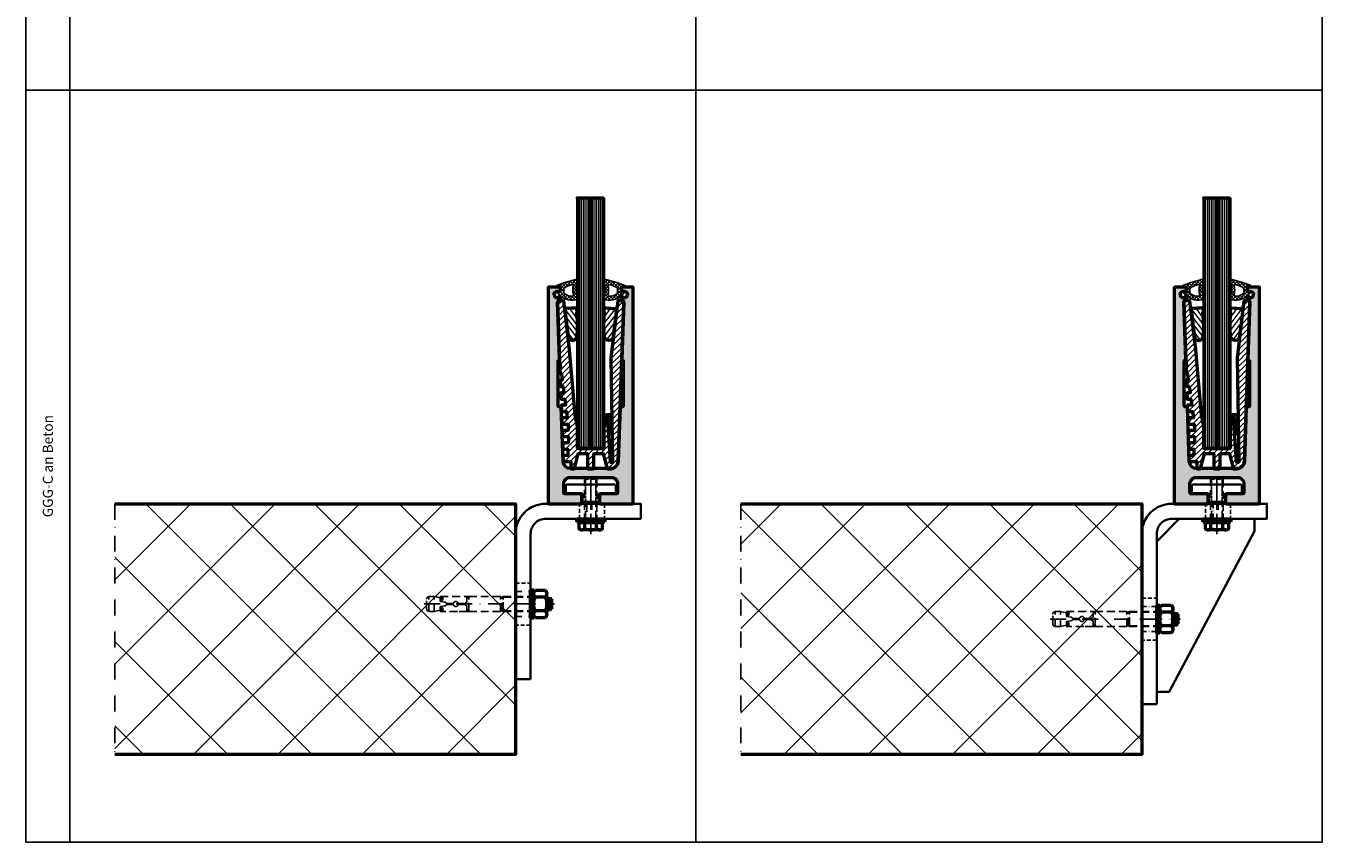
# Model space of a CAD drawing. Units: millimetres. Extents: x 0 to 5615, y -2815 to 157.
# Drawn here: x 3320 to 4355, y -1852 to -1201 of the extents above; entities that cross this region are included whole.
import ezdxf

# ---------------------------------------------------------------- set-up
doc = ezdxf.new("R2010")
doc.units = ezdxf.units.MM
for name, pattern in [('STRICHPUNKT', [25.4, 12.7, -6.35, 0, -6.35]), ('VERDECKT', [9.525, 6.35, -3.175]), ('VERDECKT2', [4.7625, 3.175, -1.5875])]:
    doc.linetypes.add(name, pattern=pattern)
for name, color, linetype, lineweight in [('Achsen', 3, 'STRICHPUNKT', 25), ('Alu', 50, 'Continuous', 50), ('Alu6', 55, 'Continuous', 18), ('Bemassung', 6, 'Continuous', 25), ('Beton', 150, 'Continuous', 50), ('Beton6', 155, 'Continuous', 18), ('Glas', 80, 'Continuous', 50), ('Glas6', 85, 'Continuous', 18), ('Gummi', 20, 'Continuous', 50), ('Gummi6', 25, 'Continuous', 18), ('Kst', 20, 'Continuous', 50), ('Kst6', 25, 'Continuous', 18), ('Stahl1', 132, 'Continuous', 35), ('Stahl3', 134, 'VERDECKT2', 25), ('Stahl4', 134, 'STRICHPUNKT', 25), ('Verbinder', 20, 'Continuous', 50), ('Verbinder2', 24, 'VERDECKT', 25), ('Verbinder3', 24, 'VERDECKT2', 25), ('Verbinder4', 24, 'STRICHPUNKT', 25)]:
    doc.layers.add(name, color=color, linetype=linetype, lineweight=lineweight)
doc.layers.add('HILFSLINIEN', color=253, linetype='Continuous', lineweight=0, plot=False)
doc.styles.add('PFI', font='isocp.shx', dxfattribs={"width": 0.9})

# ---------------------------------------------------------------- blocks, each defined once
blk = doc.blocks.new('137330')
at = {"layer": 'Kst6'}
h = blk.add_hatch(dxfattribs=at)
h.set_pattern_fill('ANSI31', color=256, angle=82.5132)
h.set_pattern_definition([(127.51321, (-2534.7284, -1113), (-2.5184512, -1.933398), [])])
h.paths.add_polyline_path([(-11.1, 122.9, -0.074009), (-11.1, 124.4, 0.008609), (-10.5, 127.2, 0.568766), (-11.7, 128.5, -0.053284), (-19.7, 128, 0.389371), (-20.6, 127), (-18, 105.4, 0.883611), (-11, 105.5, 0.062446)])
at = {"layer": 'Kst'}
blk.add_lwpolyline([(-10.5, 127.2, 0.568766), (-11.7, 128.5, -0.053284), (-19.7, 128, 0.389371), (-20.6, 127), (-18, 105.4, 0.883611), (-11, 105.5, 0.062446), (-11.1, 122.9, -0.074009), (-11.1, 124.4, 0.008609)], format="xyb", close=True, dxfattribs=at)
blk = doc.blocks.new('137327')
at = {"layer": 'Kst6'}
h = blk.add_hatch(dxfattribs=at)
h.set_pattern_fill('ANSI31', color=256)
h.set_pattern_definition([(45, (-26.437, 0), (-2.245064, 2.245064), [])])
h.paths.add_polyline_path([(26.4, 132.8, 0.424475), (25.2, 134), (22.1, 134, 0.378896), (21.6, 133.6), (16.1, 88.5), (17.5, 5.5, -0.419061), (17, 5), (16.2, 5, -0.395189), (15.7, 5.5), (13.3, 42.6, 0.474831), (12.6, 43, 0.48353), (12.3, 42.9), (10.5, 33.6, 0.048707), (10.5, 33.5), (10.5, 16.5, -0.414214), (10, 16), (-10, 16, -0.414214), (-10.5, 16.5), (-10.5, 33.5, 0.048707), (-10.5, 33.6), (-12.4, 43.1), (-16.9, 94.8), (-21.6, 133.6, 0.378895), (-22.1, 134), (-25.2, 134, 0.424475), (-26.4, 132.8), (-24.8, 85.7), (-24.1, 80.8, -0.453975), (-24.3, 80.6), (-24.4, 80.6, 0.424475), (-24.6, 80.4), (-24.4, 75.8, 0.404026), (-24.2, 75.6), (-23.6, 75.6, -0.37554), (-23.4, 75.4), (-22.8, 70.8, -0.453975), (-23, 70.6), (-24.1, 70.6, 0.424475), (-24.3, 70.4), (-24.1, 65.8, 0.404026), (-23.9, 65.6), (-22.3, 65.6, -0.37554), (-22.1, 65.4), (-21.4, 60.8, -0.453975), (-21.6, 60.6), (-23.7, 60.6, 0.424475), (-23.9, 60.4), (-23.7, 55.8, 0.404026), (-23.5, 55.6), (-20.9, 55.6, -0.37554), (-20.7, 55.4), (-20.1, 50.8, -0.453975), (-20.3, 50.6), (-23.4, 50.6, 0.424475), (-23.6, 50.4), (-23.4, 45.8, 0.404026), (-23.2, 45.6), (-19.6, 45.6, -0.37554), (-19.4, 45.4), (-18.7, 40.8, -0.453975), (-18.9, 40.6), (-23, 40.6, 0.424475), (-23.2, 40.4), (-23, 35.8, 0.404026), (-22.8, 35.6), (-18.3, 35.6, -0.392149), (-18.1, 35.4, -0.00993), (-17.9, 30.8, -0.424855), (-18.1, 30.6), (-22.7, 30.6, 0.424475), (-22.9, 30.4), (-22.7, 25.8, 0.404026), (-22.5, 25.6), (-18, 25.6, -0.417252), (-17.8, 25.4, -0.009919), (-17.9, 20.8, -0.399632), (-18.1, 20.6), (-22.3, 20.6, 0.424475), (-22.5, 20.4), (-22.4, 15.8, 0.404026), (-22.2, 15.6), (-18.5, 15.6, -0.414214), (-18.3, 15.4), (-18.3, 10.8, -0.414214), (-18.5, 10.6), (-22, 10.6, 0.424475), (-22.2, 10.4), (-22, 6, 0.404026), (-21.8, 5.8), (-16.2, 5.8, -0.414214), (-16, 5.6), (-16, 0.2, 0.414214), (-15.8, 0), (-13.2, 0, 0.344151), (-13, 0.2), (-10, 11.8, -0.344151), (-9.8, 12), (-2.7, 12, -0.414214), (-2.5, 11.8), (-2.5, 0.2, 0.414214), (-2.3, 0), (2.3, 0, 0.414214), (2.5, 0.2), (2.5, 11.8, -0.414214), (2.7, 12), (9.8, 12, -0.344151), (10, 11.8), (13, 0.2, 0.344151), (13.2, 0), (16, 0, 0.404026), (22, 5.8)])
for p in [(-21.7, 134), (21.7, 134)]:
    blk.add_point(p)
at = {"layer": 'Kst'}
blk.add_lwpolyline([(2.5, 0.2), (2.5, 11.8, -0.414214), (2.7, 12), (9.8, 12, -0.344151), (10, 11.8), (13, 0.2, 0.344151), (13.2, 0), (16, 0, 0.404026), (22, 5.8), (26.4, 132.8, 0.424475), (25.2, 134), (22.1, 134, 0.378896), (21.6, 133.6), (16.1, 88.5), (17.5, 5.5, -0.419061), (17, 5), (16.2, 5, -0.395189), (15.7, 5.5), (13.3, 42.6, 0.395189), (12.8, 43.1), (12.5, 43.1, 0.358279), (12.3, 42.9), (10.5, 33.6, 0.048707), (10.5, 33.5), (10.5, 16.5, -0.414214), (10, 16), (-10, 16, -0.414214), (-10.5, 16.5), (-10.5, 33.5, 0.048707), (-10.5, 33.6), (-12.4, 43.1), (-16.9, 94.8), (-21.6, 133.6, 0.378895), (-22.1, 134), (-25.2, 134, 0.424475), (-26.4, 132.8), (-24.8, 85.7), (-24.1, 80.8, -0.453975), (-24.3, 80.6), (-24.4, 80.6, 0.424475), (-24.6, 80.4), (-24.4, 75.8, 0.404026), (-24.2, 75.6), (-23.6, 75.6, -0.37554), (-23.4, 75.4), (-22.8, 70.8, -0.453975), (-23, 70.6), (-24.1, 70.6, 0.424475), (-24.3, 70.4), (-24.1, 65.8, 0.404026), (-23.9, 65.6), (-22.3, 65.6, -0.37554), (-22.1, 65.4), (-21.4, 60.8, -0.453975), (-21.6, 60.6), (-23.7, 60.6, 0.424475), (-23.9, 60.4), (-23.7, 55.8, 0.404026), (-23.5, 55.6), (-20.9, 55.6, -0.37554), (-20.7, 55.4), (-20.1, 50.8, -0.453975), (-20.3, 50.6), (-23.4, 50.6, 0.424475), (-23.6, 50.4), (-23.4, 45.8, 0.404026), (-23.2, 45.6), (-19.6, 45.6, -0.37554), (-19.4, 45.4), (-18.7, 40.8, -0.453975), (-18.9, 40.6), (-23, 40.6, 0.424475), (-23.2, 40.4), (-23, 35.8, 0.404026), (-22.8, 35.6), (-18.3, 35.6, -0.392149), (-18.1, 35.4, -0.00993), (-17.9, 30.8, -0.424855), (-18.1, 30.6), (-22.7, 30.6, 0.424475), (-22.9, 30.4), (-22.7, 25.8, 0.404026), (-22.5, 25.6), (-18, 25.6, -0.417252), (-17.8, 25.4, -0.009919), (-17.9, 20.8, -0.399632), (-18.1, 20.6), (-22.3, 20.6, 0.424475), (-22.5, 20.4), (-22.4, 15.8, 0.404026), (-22.2, 15.6), (-18.5, 15.6, -0.414214), (-18.3, 15.4), (-18.3, 10.8, -0.414214), (-18.5, 10.6), (-22, 10.6, 0.424475), (-22.2, 10.4), (-22, 6, 0.404026), (-21.8, 5.8), (-16.2, 5.8, -0.414214), (-16, 5.6), (-16, 0.2, 0.414214), (-15.8, 0), (-13.2, 0, 0.344151), (-13, 0.2), (-10, 11.8, -0.344151), (-9.8, 12), (-2.7, 12, -0.414214), (-2.5, 11.8), (-2.5, 0.2, 0.414214), (-2.3, 0), (2.3, 0, 0.414214)], format="xyb", close=True, dxfattribs=at)
blk = doc.blocks.new('137329')
at = {"layer": 'Kst6'}
h = blk.add_hatch(dxfattribs=at)
h.set_pattern_fill('ANSI31', color=256, scale=0.5, angle=90)
h.set_pattern_definition([(135, (-2252, -663), (-1.122532, -1.122532), [])])
h.paths.add_polyline_path([(16.6, 42.6, 0.425481), (16.1, 43.1), (14, 43, 0.417308), (13.5, 42.5), (14.4, 28.5, 0.411126), (15, 28), (16.4, 28.1, 0.403035), (16.9, 28.6)])
at = {"layer": 'Kst'}
blk.add_lwpolyline([(13.5, 42.5), (14.4, 28.5, 0.411126), (15, 28), (16.4, 28.1, 0.403035), (16.9, 28.6), (16.6, 42.6, 0.425481), (16.1, 43.1), (14, 43, 0.417308)], format="xyb", close=True, dxfattribs=at)
blk = doc.blocks.new('GGG_T_V_21_0.8')
at = {"layer": 'HILFSLINIEN'}
blk.add_lwpolyline([(-10.5, 145), (-10.5, 16), (10.5, 16), (10.5, 145)], dxfattribs=at)
blk.add_point((0, 0), dxfattribs=at)
blk.add_point((0, 0), dxfattribs=at)
blk.add_point((0, 0), dxfattribs=at)
for name in ['137327', '137330', '137329']:
    blk.add_blockref(name, (0, 0))
at = {"xscale": -1}
blk.add_blockref('137330', (0, 0), dxfattribs=at)
blk = doc.blocks.new('Bausituation')
at = {"layer": 'Beton6'}
h = blk.add_hatch(dxfattribs=at)
h.set_pattern_fill('ANSI37', color=256, scale=15)
h.set_pattern_definition([(45, (-2223.81, -1061.647), (-33.676, 33.676), []), (135, (-2223.81, -1061.647), (-33.676, -33.676), [])])
h.paths.add_polyline_path([(0, 0), (0, -200), (320, -200), (320, 0)])
at = {"layer": 'Achsen'}
blk.add_lwpolyline([(0, 0), (0, -200)], dxfattribs=at)
at = {"layer": 'Beton'}
blk.add_lwpolyline([(0, 0), (320, 0), (320, -200), (0, -200)], dxfattribs=at)
blk = doc.blocks.new('137331')
at = {"layer": 'Gummi6'}
h = blk.add_hatch(dxfattribs=at)
h.set_pattern_fill('ANSI37', color=256, scale=0.6)
h.set_pattern_definition([(45, (-1161.7739, -812.6866), (-1.3470384, 1.3470384), []), (135, (-1161.7739, -812.6866), (-1.3470384, -1.3470384), [])])
h.paths.add_polyline_path([(-10.6, 149.2, 0.577026), (-12.2, 151, 0.042687), (-27.1, 146.1, 0.948959), (-26.7, 145), (-26.6, 145), (-24.4, 145.3, -0.444476), (-24.2, 145.1), (-24.2, 142.4, -0.214384), (-24.3, 142.2), (-26, 140.8, 0.447853), (-26.1, 139.6, 0.271089), (-12.1, 134.8, 0.449811), (-10.6, 137.2, -0.153913)])
h.paths.add_polyline_path([(-14.5, 146.9, -0.539596), (-13.8, 146.2, 0.1336), (-13.8, 139.1, -0.48542), (-14.9, 137.6, -0.216182), (-21.3, 140.2, -0.220874), (-21.5, 140.5), (-21.5, 143.8, -0.272034), (-21.3, 144.1, -0.103287)], flags=16)
at = {"layer": 'Gummi', "linetype": 'Continuous', "lineweight": 25}
for points in [[(-12.2, 151, 0.042597), (-27.1, 146.2, 0.975542), (-26.7, 145), (-26.6, 145), (-24.4, 145.3, -0.444476), (-24.2, 145.1), (-24.2, 142.4, -0.233695), (-24.3, 142.2), (-26, 140.8, 0.447853), (-26.1, 139.6, 0.271089), (-12.1, 134.8, 0.449811), (-10.6, 137.2, -0.153913), (-10.6, 149.2, 0.577026)], [(-14.9, 137.6, 0.48542), (-13.8, 139.1, -0.1336), (-13.8, 146.2, 0.539596), (-14.5, 146.9, 0.103287), (-21.3, 144.1, 0.272034), (-21.5, 143.8), (-21.5, 140.5, 0.220874), (-21.3, 140.2, 0.216182)]]:
    blk.add_lwpolyline(points, format="xyb", close=True, dxfattribs=at)
blk = doc.blocks.new('*U193')
at = {"layer": 'Glas'}
for points in [[(-10.5, 215.5), (-10.5, 16.5), (-10, 16), (-0.2, 16), (-0.2, 216), (-10, 216), (-10.5, 215.5)], [(0.3, 216), (0.3, 16), (10, 16), (10.5, 16.5), (10.5, 215.5), (10, 216), (0.3, 216)]]:
    blk.add_lwpolyline(points, dxfattribs=at)
blk.add_point((-10.5, 216), dxfattribs=at)
at = {"layer": 'Glas6'}
for points in [[(-9, 216), (-9, 16)], [(-7.6, 216), (-7.6, 16)], [(-6.1, 216), (-6.1, 16)], [(-4.6, 216), (-4.6, 16)], [(-3.2, 216), (-3.2, 16)], [(-1.7, 216), (-1.7, 16)], [(1.7, 216), (1.7, 16)], [(3.2, 216), (3.2, 16)], [(4.6, 216), (4.6, 16)], [(6.1, 216), (6.1, 16)], [(7.6, 216), (7.6, 16)], [(9, 216), (9, 16)]]:
    blk.add_lwpolyline(points, dxfattribs=at)
at = {"layer": 'Glas6', "const_width": 0.5}
blk.add_lwpolyline([(0, 216), (0, 16)], dxfattribs=at)
at = {"layer": 'HILFSLINIEN'}
blk.add_lwpolyline([(-10.5, 16), (10.5, 16), (10.5, 216), (-10.5, 216)], close=True, dxfattribs=at)
blk = doc.blocks.new('PROFIX PBZ-R M12_5_100')
at = {"layer": 'Verbinder'}
for p, q in [((-11, 3.9), (-11, 11.5)), ((-5.5, 12.9), (-8.2, 12.9)), ((6.7, 12.9), (-6.7, 12.9)), ((-6.1, 12.9), (-6.1, 13.1)), ((-4.5, 13.5), (-6, 12.9)), ((5.5, 12.9), (-5.5, 12.9)), ((-5.5, 11.5), (-5.5, 3.9)), ((-4.5, 16), (-3.9, 17)), ((-4.5, 13.5), (-4.5, 16)), ((4.5, 16), (-4.5, 16)), ((4.5, 13.5), (-4.5, 13.5)), ((3.9, 17), (-3.9, 17)), ((4.5, 16), (3.9, 17)), ((4.5, 13.5), (4.5, 16)), ((4.5, 13.5), (6, 12.9)), ((8.2, 12.9), (5.5, 12.9)), ((5.5, 11.5), (5.5, 3.9)), ((6.1, 12.9), (6.1, 13.1)), ((11, 11.5), (11, 3.9)), ((11.2, 2.5), (-11.2, 2.5)), ((-11.2, 0), (-11.2, 2.5)), ((11.2, 0), (-11.2, 0)), ((-5.5, 2.5), (-8.2, 2.5)), ((5.5, 2.5), (-5.5, 2.5)), ((8.2, 2.5), (5.5, 2.5)), ((11.2, 2.5), (11.2, 0))]:
    blk.add_line(p, q, dxfattribs=at)
for points in [[(-11, 11.5), (-10.8, 11.7), (-10.6, 11.9), (-10.5, 12.1), (-10.2, 12.2), (-10, 12.4), (-9.8, 12.5), (-9.5, 12.7), (-9.2, 12.8), (-9, 12.8), (-8.7, 12.9), (-8.4, 12.9), (-8.1, 12.9), (-7.8, 12.9), (-7.5, 12.8), (-7.2, 12.8), (-7, 12.7), (-6.7, 12.5), (-6.5, 12.4), (-6.2, 12.2), (-6, 12.1), (-5.8, 11.9), (-5.7, 11.7), (-5.5, 11.5)], [(-5.5, 11.5), (-5.1, 11.7), (-4.6, 11.9), (-4.1, 12.1), (-3.6, 12.3), (-3.1, 12.5), (-2.6, 12.6), (-2.1, 12.7), (-1.6, 12.8), (-1.1, 12.9), (-0.5, 12.9), (0, 12.9), (0.5, 12.9), (1.1, 12.9), (1.6, 12.8), (2.1, 12.7), (2.6, 12.6), (3.1, 12.5), (3.6, 12.3), (4.1, 12.1), (4.6, 11.9), (5.1, 11.7), (5.5, 11.5)], [(5.5, 11.5), (5.7, 11.7), (5.8, 11.9), (6, 12.1), (6.2, 12.2), (6.5, 12.4), (6.7, 12.5), (7, 12.7), (7.2, 12.8), (7.5, 12.8), (7.8, 12.9), (8.1, 12.9), (8.4, 12.9), (8.7, 12.9), (9, 12.8), (9.2, 12.8), (9.5, 12.7), (9.8, 12.5), (10, 12.4), (10.2, 12.2), (10.5, 12.1), (10.6, 11.9), (10.8, 11.7), (11, 11.5)], [(-5.5, 3.9), (-5.7, 3.7), (-5.8, 3.5), (-6, 3.3), (-6.2, 3.2), (-6.5, 3), (-6.7, 2.9), (-7, 2.7), (-7.2, 2.6), (-7.5, 2.6), (-7.8, 2.5), (-8.1, 2.5), (-8.4, 2.5), (-8.7, 2.5), (-9, 2.6), (-9.2, 2.6), (-9.5, 2.7), (-9.8, 2.9), (-10, 3), (-10.2, 3.2), (-10.5, 3.3), (-10.6, 3.5), (-10.8, 3.7), (-11, 3.9)], [(5.5, 3.9), (5.1, 3.7), (4.6, 3.5), (4.1, 3.3), (3.6, 3.1), (3.1, 2.9), (2.6, 2.8), (2.1, 2.7), (1.6, 2.6), (1.1, 2.5), (0.5, 2.5), (0, 2.5), (-0.5, 2.5), (-1.1, 2.5), (-1.6, 2.6), (-2.1, 2.7), (-2.6, 2.8), (-3.1, 2.9), (-3.6, 3.1), (-4.1, 3.3), (-4.6, 3.5), (-5.1, 3.7), (-5.5, 3.9)], [(11, 3.9), (10.8, 3.7), (10.6, 3.5), (10.5, 3.3), (10.2, 3.2), (10, 3), (9.8, 2.9), (9.5, 2.7), (9.2, 2.6), (9, 2.6), (8.7, 2.5), (8.4, 2.5), (8.1, 2.5), (7.8, 2.5), (7.5, 2.6), (7.2, 2.6), (7, 2.7), (6.7, 2.9), (6.5, 3), (6.2, 3.2), (6, 3.3), (5.8, 3.5), (5.7, 3.7), (5.5, 3.9)]]:
    blk.add_lwpolyline(points, dxfattribs=at)
at = {"layer": 'Verbinder2'}
for p, q in [((-6, -21.9), (-6, 0)), ((-5.4, -21.9), (-5.4, 0)), ((5.4, -21.9), (5.4, 0)), ((6, -21.9), (6, 0)), ((6, -21.9), (-6, -21.9)), ((-6, -24), (-6, -49.3)), ((6, -24), (-6, -24)), ((5.4, -23), (-5.4, -23)), ((4.9, -21.9), (-4.9, -21.9)), ((6, -24), (6, -49.3)), ((5.9, -49.3), (-5.9, -49.3)), ((-5.9, -49.3), (-5.9, -50.8)), ((5.9, -49.3), (-5.9, -49.3)), ((5.8, -49.3), (-5.8, -49.3)), ((5.5, -49.3), (-5.5, -49.3)), ((-5, -49.3), (-5, -50.8)), ((5, -50.8), (5, -49.3)), ((5.9, -50.8), (5.9, -49.3)), ((-0.5, -52.2), (-0.5, -57.9)), ((0.5, -57.9), (0.5, -52.2)), ((-5, -72.2), (-5.9, -77)), ((5, -72.2), (5.9, -77)), ((5.9, -77), (-5.9, -77)), ((5.9, -81.2), (-5.9, -81.2))]:
    blk.add_line(p, q, dxfattribs=at)
for points in [[(-6, -21.9), (-5.4, -23), (-5.4, -24)], [(6, -21.9), (5.4, -23), (5.4, -24)]]:
    blk.add_lwpolyline(points, dxfattribs=at)
for points in [[(-5.9, -72.2), (-5.9, -50.8), (-1.5, -50.8, 1), (1.5, -50.8), (5.9, -50.8), (5.9, -58.3), (5.9, -72.2), (2.4, -72.2, -0.330873), (2, -71.8), (1.5, -68.7, 0.317837), (0.5, -67.3), (0.5, -61.7, 0.341999), (2, -59.8, 1), (-2, -59.8, 0.341999), (-0.5, -61.7), (-0.5, -67.3, 0.317837), (-1.5, -68.7), (-2, -71.8, -0.330873), (-2.4, -72.2), (-5.9, -72.2)], [(-5.9, -70.2), (-5.9, -71.2), (-3.3, -71.2, 0.330873), (-2.9, -70.8, 0.502773), (-3.3, -70.2), (-5.9, -70.2)], [(5.9, -70.2), (5.9, -71.2), (3.3, -71.2, -0.330873), (2.9, -70.8, -0.502773), (3.3, -70.2), (5.9, -70.2)], [(5.9, -77), (5.9, -81, -0.414214), (3.9, -83), (-3.9, -83, -0.414214), (-5.9, -81), (-5.9, -77)]]:
    blk.add_lwpolyline(points, format="xyb", dxfattribs=at)
at = {"layer": 'Verbinder4'}
blk.add_line((0, -85), (0, 19), dxfattribs=at)
blk = doc.blocks.new('*U173')
at = {"layer": 'Verbinder'}
blk.add_lwpolyline([(9.4, 0.7), (9.4, 5.2, 0.519041), (4.7, 5.2, 0.259512), (-4.7, 5.2, 0.519041), (-9.5, 5.2), (-9.5, 0.7)], format="xyb", close=True, dxfattribs=at)
for points in [[(-8.2, 0.7), (-8.2, 0), (8.2, 0), (8.2, 0.7)], [(-7.1, 6.4), (7.1, 6.4)], [(-4.7, 5.2), (-4.7, 0.7)], [(4.7, 5.2), (4.7, 0.7)]]:
    blk.add_lwpolyline(points, dxfattribs=at)
at = {"layer": 'Verbinder2'}
for points in [[(-5, 0), (-4.2, -2.5), (-4.2, -35)], [(5, 0), (5, -34.2), (4.2, -35), (-4.2, -35), (-5, -34.2), (-5, 0)], [(0, 0), (0, -37.2)], [(5, 0), (4.2, -2.5), (4.2, -35)], [(-5, -2.5), (5, -2.5)]]:
    blk.add_lwpolyline(points, dxfattribs=at)
at = {"layer": 'Verbinder3'}
blk.add_lwpolyline([(5, -34.2), (-5, -34.2)], dxfattribs=at)
at = {"layer": 'Verbinder4'}
blk.add_lwpolyline([(0, 0), (0, 9.7)], dxfattribs=at)
blk = doc.blocks.new('137105 Seite')
at = {"layer": 'Stahl1'}
blk.add_lwpolyline([(-12, -140), (0, -140), (0, -24, 0.414214), (-24, 0), (-24, 0), (-100, 0), (-100, -12), (-24, -12, -0.414214), (-12, -24)], format="xyb", close=True, dxfattribs=at)
at = {"layer": 'Stahl3'}
for points in [[(-51, 0), (-71, 0), (-71, -12), (-51, -12)], [(0, -63.3), (-12, -63.3), (-12, -96.8), (0, -96.8)]]:
    blk.add_lwpolyline(points, close=True, dxfattribs=at)
at = {"layer": 'Stahl4', "ltscale": 0.5}
for points in [[(-61, 1.5), (-61, -13.5)], [(-65, 0), (-65, -12)], [(-57, 0), (-57, -12)], [(-12, -65), (-12, -80)], [(1.5, -80), (-13.5, -80)]]:
    blk.add_lwpolyline(points, dxfattribs=at)
at = {"layer": 'Stahl4', "ltscale": 0.4}
for points in [[(0, -70), (-12, -70)], [(0, -90), (-12, -90)]]:
    blk.add_lwpolyline(points, dxfattribs=at)
blk = doc.blocks.new('*U126')
blk.add_blockref('137105 Seite', (0, 0))
blk = doc.blocks.new('137106 Seite')
at = {"layer": 'Stahl1'}
blk.add_lwpolyline([(-12, -160), (0, -160), (0, -24, 0.414214), (-24, 0), (-24, 0), (-100, 0), (-100, -12), (-24, -12, -0.414214), (-12, -24)], format="xyb", close=True, dxfattribs=at)
blk.add_lwpolyline([(-90, -12), (-30, -12), (-12, -30), (-12, -150), (-22, -150), (-90, -22)], close=True, dxfattribs=at)
at = {"layer": 'Stahl3'}
for points in [[(-51, 0), (-71, 0), (-71, -12), (-51, -12)], [(0, -75.3), (-12, -75.3), (-12, -108.8), (0, -108.8)]]:
    blk.add_lwpolyline(points, close=True, dxfattribs=at)
at = {"layer": 'Stahl4', "ltscale": 0.5}
for points in [[(-61, 1.5), (-61, -13.5)], [(-12, -77), (-12, -92)], [(1.5, -92), (-13.5, -92)]]:
    blk.add_lwpolyline(points, dxfattribs=at)
at = {"layer": 'Stahl4', "ltscale": 0.3}
for points in [[(-65, 0), (-65, -12)], [(-57, 0), (-57, -12)], [(0, -82), (-12, -82)], [(0, -102), (-12, -102)]]:
    blk.add_lwpolyline(points, dxfattribs=at)
blk = doc.blocks.new('137106')
blk.add_blockref('137106 Seite', (0, 0))
blk = doc.blocks.new('137350')
at = {"layer": 'Alu6'}
h = blk.add_hatch(color=256, dxfattribs=at)
h.dxf.hatch_style = 1
h.paths.add_polyline_path([(-23.5, 76.8, 0.404026), (-24, 77.2), (-25.5, 77.2, -0.414214), (-26, 77.8), (-26, 113.8, -0.414214), (-25.5, 114.2), (-25.3, 114.2, 0.424475), (-24.8, 114.8), (-26.4, 160.7, -0.424475), (-24.9, 162.2), (-24.7, 162.2), (-24.2, 162.7), (-24.2, 164.4, 0.208934), (-24.6, 165.2, 0.736504), (-25.4, 164.7, -0.348131), (-25.5, 164.4, -0.392998), (-29, 165.4, -0.34813), (-28.9, 165.8, 0.573719), (-29.1, 166.6, -0.34813), (-29.3, 166.9, -0.392997), (-26.7, 169.4, -0.348048), (-26.4, 169.2, 0.561374), (-25.6, 168.9), (-24.2, 170.1), (-24.2, 172.4), (-24.5, 172.7), (-33.7, 172.7), (-34, 172.4), (-34, 0), (-33.7, -0.3), (-7.3, -0.3), (-7, 0), (-7, 7.4), (-7.3, 7.7), (-20.5, 7.7, -0.414214), (-21.5, 8.7), (-21.5, 15.7, -0.414214), (-16.5, 20.7), (16.5, 20.7, -0.414214), (21.5, 15.7), (21.5, 8.7, -0.414214), (20.5, 7.7), (7.3, 7.7), (7, 7.4), (7, 0), (7.3, -0.3), (33.7, -0.3), (34, 0), (34, 172.4), (33.7, 172.7), (24.5, 172.7), (24.2, 172.4), (24.2, 170.1), (25.6, 168.9, 0.561316), (26.4, 169.2, -0.348128), (26.7, 169.4, -0.392997), (29.3, 166.9, -0.348131), (29.1, 166.6, 0.573722), (28.9, 165.8, -0.348131), (29, 165.4, -0.392997), (25.5, 164.4, -0.348183), (25.4, 164.7, 0.736501), (24.6, 165.2, 0.208934), (24.2, 164.4), (24.2, 162.7), (24.7, 162.2), (24.9, 162.2, -0.424475), (26.4, 160.7), (24.8, 114.8, 0.482273), (25.4, 114.2, -0.461856), (26, 113.8), (26, 77.8, -0.414214), (25.5, 77.2), (24, 77.2, 0.404026), (23.5, 76.8), (22, 33.5, -0.404026), (16, 27.8), (-16, 27.8, -0.404026), (-22, 33.5)])
at = {"layer": 'Alu'}
blk.add_lwpolyline([(-28.9, 165.8, 0.573719), (-29.1, 166.6, -0.34813), (-29.3, 166.9, -0.392997), (-26.7, 169.4, -0.348047), (-26.4, 169.2, 0.561375), (-25.6, 168.9), (-24.2, 170.1), (-24.2, 172.4), (-24.5, 172.7), (-33.7, 172.7), (-34, 172.4), (-34, 0), (-33.7, -0.3), (-7.3, -0.3), (-7, 0), (-7, 7.4), (-7.3, 7.7), (-20.5, 7.7, -0.414214), (-21.5, 8.7), (-21.5, 15.7, -0.414214), (-16.5, 20.7), (16.5, 20.7, -0.414214), (21.5, 15.7), (21.5, 8.7, -0.414214), (20.5, 7.7), (7.3, 7.7), (7, 7.4), (7, 0), (7.3, -0.3), (33.7, -0.3), (34, 0), (34, 172.4), (33.7, 172.7), (24.5, 172.7), (24.2, 172.4), (24.2, 170.1), (25.6, 168.9, 0.561525), (26.4, 169.2, -0.348046), (26.7, 169.4, -0.392997), (29.3, 166.9, -0.34813), (29.1, 166.6, 0.573724), (28.9, 165.8, -0.34813), (29, 165.4, -0.392997), (25.5, 164.4, -0.348183), (25.4, 164.7, 0.736501), (24.6, 165.2, 0.208934), (24.2, 164.4), (24.2, 162.7), (24.7, 162.2), (24.9, 162.2, -0.424475), (26.4, 160.7), (24.8, 114.8, 0.424475), (25.3, 114.2), (25.5, 114.2, -0.414214), (26, 113.8), (26, 77.8, -0.414214), (25.5, 77.2), (24, 77.2, 0.404026), (23.5, 76.8), (22, 33.5, -0.404026), (16, 27.8), (-16, 27.8, -0.404026), (-22, 33.5), (-23.5, 76.8, 0.404026), (-24, 77.2), (-25.5, 77.2, -0.414214), (-26, 77.8), (-26, 113.8, -0.414214), (-25.5, 114.2), (-25.3, 114.2, 0.424475), (-24.8, 114.8), (-26.4, 160.7, -0.424475), (-24.9, 162.2), (-24.7, 162.2), (-24.2, 162.7), (-24.2, 164.4, 0.208934), (-24.6, 165.2, 0.736501), (-25.4, 164.7, -0.348141), (-25.5, 164.4, -0.392997), (-29, 165.4, -0.348129)], format="xyb", close=True, dxfattribs=at)
at = {"layer": 'HILFSLINIEN'}
blk.add_lwpolyline([(-24.2, 172.4), (-24.2, 172.7), (-34, 172.7), (-34, -0.2), (34, -0.2), (34, 172.7), (24.2, 172.7), (24.2, 172.4)], dxfattribs=at)
blk.add_point((0, -0.2), dxfattribs=at)
blk = doc.blocks.new('137353 Seite')
at = {"layer": 'Stahl1'}
blk.add_lwpolyline([(6.5, 8), (6.5, 8), (20, 8), (20, 14.5), (19, 15.5), (-19, 15.5), (-19, 15.5), (-20, 14.5), (-20, 8), (-6.5, 8), (-6.5, 2.5), (-5.5, 1.5), (-5.5, 1.5), (5.5, 1.5), (6.5, 2.5)], close=True, dxfattribs=at)
at = {"layer": 'Stahl3', "ltscale": 0.5}
blk.add_lwpolyline([(4.2, 15.5), (-4.2, 15.5), (-4.2, 1.5), (4.2, 1.5)], close=True, dxfattribs=at)
at = {"layer": 'Stahl4', "ltscale": 0.5}
blk.add_line((0, 17), (0, 0), dxfattribs=at)
blk = doc.blocks.new('*U172')
blk.add_blockref('137353 Seite', (0, 0))
blk = doc.blocks.new('U-Scheibe 10')
at = {"layer": 'Verbinder'}
for p, q in [((0, -11.2), (0, 11.2)), ((0, 11.2), (2.5, 11.2)), ((2.5, -11.2), (2.5, 11.2)), ((2.5, -11.2), (0, -11.2))]:
    blk.add_line(p, q, dxfattribs=at)

msp = doc.modelspace()

# ---------------------------------------------------------------- linework, layer by layer
for points in [[(3355, -52.5), (3355, -1852.5)], [(3855, -52.5), (3855, -1852.5)]]:
    msp.add_lwpolyline(points)
for points in [[(3320, -1252.5), (4355, -1252.5), (4355, -652.5), (3320, -652.5)], [(3320, -1852.5), (4355, -1852.5), (4355, -1252.5), (3320, -1252.5)]]:
    msp.add_lwpolyline(points, close=True)
at = {"layer": 'HILFSLINIEN'}
for p in [(3772, -1554.5), (4272, -1554.5)]:
    msp.add_point(p, dxfattribs=at)

# ---------------------------------------------------------------- block references
for name, p in [('*U193', (3771, -1554.5)), ('*U193', (4271, -1554.5)), ('137331', (3771, -1554.5)), ('137331', (4271, -1554.5)), ('137350', (3771, -1582.25)), ('GGG_T_V_21_0.8', (3771, -1554.5)), ('137350', (4271, -1582.25)), ('GGG_T_V_21_0.8', (4271, -1554.5)), ('*U172', (3771, -1582.5)), ('*U172', (4271, -1582.5)), ('Bausituation', (3391, -1582.5)), ('Bausituation', (3891, -1582.5))]:
    msp.add_blockref(name, p)
at = {"xscale": -1}
for name, p in [('137331', (3771, -1554.5)), ('137331', (4271, -1554.5)), ('*U126', (3711, -1582.5)), ('137106', (4211, -1582.5))]:
    msp.add_blockref(name, p, dxfattribs=at)
for name, p, rotation in [('*U173', (3771, -1597), 180), ('*U173', (4271, -1597), 180), ('U-Scheibe 10', (3771, -1594.5), 270), ('U-Scheibe 10', (4271, -1594.5), 270), ('PROFIX PBZ-R M12_5_100', (3723, -1662.5), 270), ('PROFIX PBZ-R M12_5_100', (4223, -1674.5), 270)]:
    msp.add_blockref(name, p, dxfattribs=dict(rotation=rotation))

# ---------------------------------------------------------------- texts
at = {"layer": 'Bemassung', "color": 2, "insert": (3337.5, -1552.5), "char_height": 8, "attachment_point": 5, "rotation": 90, "style": 'PFI'}
msp.add_mtext_dynamic_manual_height_columns('GGG-C an Beton', width=124.8227, gutter_width=20, heights=[0], dxfattribs=at)

doc.saveas('drawing.dxf')
